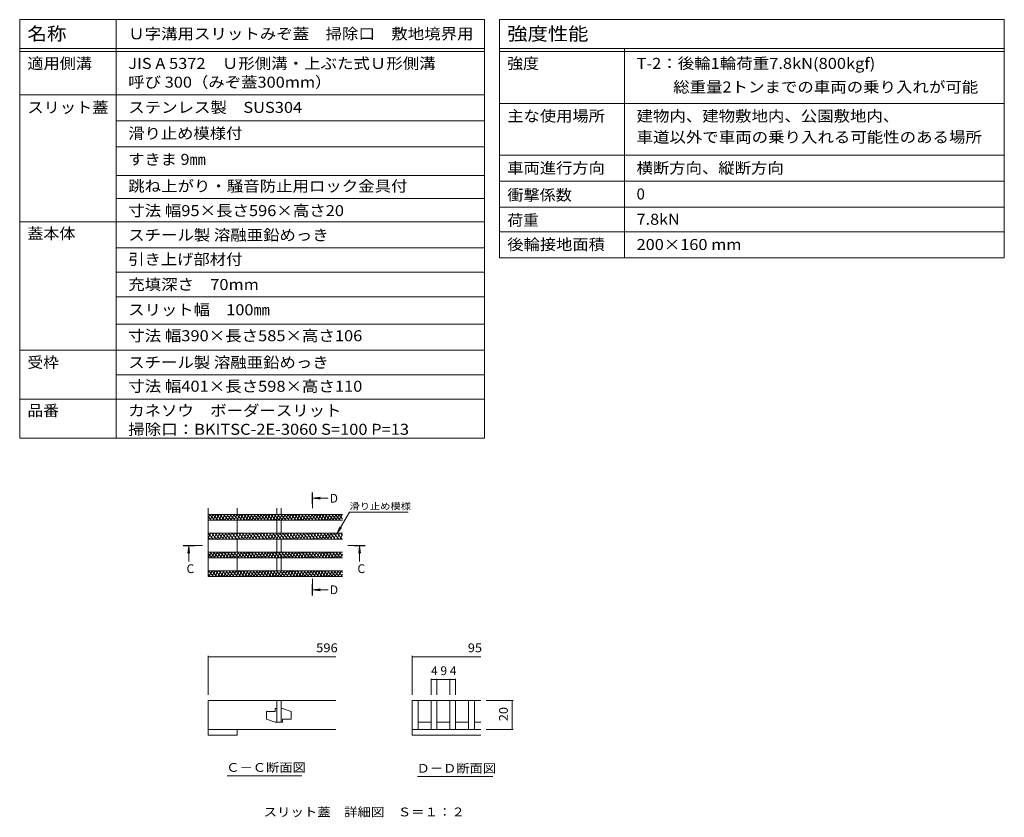
# Model space of a CAD drawing. Units: millimetres. Extents: x -1745 to 1964, y -1338 to 1393.
# Drawn here: x 260 to 1964, y 11 to 1393 of the extents above; entities that cross this region are included whole.
import ezdxf

# ---------------------------------------------------------------- set-up
doc = ezdxf.new("R2010")
doc.units = ezdxf.units.MM
doc.header["$LTSCALE"] = 5
doc.linetypes.add('JWW_CENTER1', pattern=[6.773333, 4.233333, -0.846667, 0.846667, -0.846667])
for name, color, linetype in [('0216_', 7, 'Continuous'), ('0218_', 7, 'Continuous'), ('0242_', 7, 'Continuous'), ('F-4ﾚｲﾔ', 7, 'Continuous'), ('F-5ﾚｲﾔ', 7, 'Continuous'), ('F-Fﾚｲﾔ', 7, 'Continuous')]:
    doc.layers.add(name, color=color, linetype=linetype)
doc.styles.add('ＭＳ ゴシック', font='txt', dxfattribs={"height": 1})

msp = doc.modelspace()

# ---------------------------------------------------------------- linework, layer by layer
at = {"layer": '0216_', "color": 7, "linetype": 'Continuous', "lineweight": 9}
for p, q in [((809.5, 503.1), (830.6, 539.7)), ((830.6, 539.7), (932.4, 539.7)), ((809.5, 503.1), (814.2, 514.6)), ((809.5, 503.1), (817.1, 513)), ((586, 290.8), (586, 223.4)), ((939.4, 290.8), (939.4, 223.4)), ((586, 289.3), (807.1, 289.3)), ((939.4, 289.3), (1058.1, 289.3)), ((971.9, 251.1), (971.9, 223.4)), ((971.9, 249.6), (981.9, 249.6)), ((981.9, 251.1), (981.9, 223.4)), ((981.9, 249.6), (1004.4, 249.6)), ((1004.4, 251.1), (1004.4, 223.4)), ((1004.4, 249.6), (1014.4, 249.6)), ((1014.4, 251.1), (1014.4, 223.4)), ((1114.1, 213.4), (1067.3, 213.4)), ((1112.6, 213.4), (1112.6, 163.4)), ((1114.1, 163.4), (1067.3, 163.4))]:
    msp.add_line(p, q, dxfattribs=at)
at = {"layer": '0216_', "color": 7, "linetype": 'Continuous', "lineweight": 9, "const_width": 1}
for points in [[(586.5, 289.3, 0.414214), (586, 289.8, 0.414214), (585.5, 289.3, 0.414214), (586, 288.8, 0.414214)], [(939.9, 289.3, 0.414214), (939.4, 289.8, 0.414214), (938.9, 289.3, 0.414214), (939.4, 288.8, 0.414214)], [(972.4, 249.6, 0.414214), (971.9, 250.1, 0.414214), (971.4, 249.6, 0.414214), (971.9, 249.1, 0.414214)], [(982.4, 249.6, 0.414214), (981.9, 250.1, 0.414214), (981.4, 249.6, 0.414214), (981.9, 249.1, 0.414214)], [(1004.9, 249.6, 0.414214), (1004.4, 250.1, 0.414214), (1003.9, 249.6, 0.414214), (1004.4, 249.1, 0.414214)], [(1014.9, 249.6, 0.414214), (1014.4, 250.1, 0.414214), (1013.9, 249.6, 0.414214), (1014.4, 249.1, 0.414214)], [(1113.1, 213.4, 0.414214), (1112.6, 213.9, 0.414214), (1112.1, 213.4, 0.414214), (1112.6, 212.9, 0.414214)], [(1113.1, 163.4, 0.414214), (1112.6, 163.9, 0.414214), (1112.1, 163.4, 0.414214), (1112.6, 162.9, 0.414214)]]:
    msp.add_lwpolyline(points, format="xyb", close=True, dxfattribs=at)
at = {"layer": '0218_', "color": 3, "linetype": 'Continuous', "lineweight": 9}
for p, q in [((586, 546.8), (586, 428.1)), ((636, 546.8), (636, 535.6)), ((704.8, 535.6), (704.8, 546.8)), ((712.3, 535.6), (712.3, 546.8)), ((586, 529.3), (589.7, 535.6)), ((818.4, 535.6), (586, 535.6)), ((586, 531.9), (591.3, 525.6)), ((588.8, 535.6), (597.1, 525.6)), ((589.1, 525.6), (594.8, 535.6)), ((594.3, 525.6), (600, 535.6)), ((594.6, 535.6), (603, 525.6)), ((599.5, 525.6), (605.2, 535.6)), ((600.5, 535.6), (608.9, 525.6)), ((604.7, 525.6), (610.4, 535.6)), ((606.4, 535.6), (614.8, 525.6)), ((609.9, 525.6), (615.6, 535.6)), ((612.3, 535.6), (620.6, 525.6)), ((615.1, 525.6), (620.8, 535.6)), ((618.1, 535.6), (626.5, 525.6)), ((620.3, 525.6), (626, 535.6)), ((624, 535.6), (632.4, 525.6)), ((625.4, 525.6), (631.2, 535.6)), ((629.9, 535.6), (638.3, 525.6)), ((630.6, 525.6), (636.4, 535.6)), ((635.8, 535.6), (644.1, 525.6)), ((635.8, 525.6), (641.6, 535.6)), ((641, 525.6), (646.8, 535.6)), ((641.6, 535.6), (650, 525.6)), ((646.2, 525.6), (652, 535.6)), ((647.5, 535.6), (655.9, 525.6)), ((651.4, 525.6), (657.2, 535.6)), ((653.4, 535.6), (661.8, 525.6)), ((656.6, 525.6), (662.4, 535.6)), ((659.3, 535.6), (667.6, 525.6)), ((661.8, 525.6), (667.6, 535.6)), ((665.1, 535.6), (673.5, 525.6)), ((667, 525.6), (672.8, 535.6)), ((671, 535.6), (679.4, 525.6)), ((672.2, 525.6), (678, 535.6)), ((676.9, 535.6), (685.3, 525.6)), ((677.4, 525.6), (683.2, 535.6)), ((682.6, 525.6), (688.4, 535.6)), ((682.7, 535.6), (691.1, 525.6)), ((687.8, 525.6), (693.6, 535.6)), ((688.6, 535.6), (697, 525.6)), ((693, 525.6), (698.8, 535.6)), ((694.5, 535.6), (702.9, 525.6)), ((698.2, 525.6), (704, 535.6)), ((700.4, 535.6), (708.8, 525.6)), ((703.4, 525.6), (709.2, 535.6)), ((706.2, 535.6), (714.6, 525.6)), ((708.6, 525.6), (714.4, 535.6)), ((712.1, 535.6), (720.5, 525.6)), ((713.8, 525.6), (719.6, 535.6)), ((718, 535.6), (726.4, 525.6)), ((719, 525.6), (724.8, 535.6)), ((723.9, 535.6), (732.3, 525.6)), ((724.2, 525.6), (729.9, 535.6)), ((729.4, 525.6), (735.1, 535.6)), ((729.7, 535.6), (738.1, 525.6)), ((734.6, 525.6), (740.3, 535.6)), ((735.6, 535.6), (744, 525.6)), ((739.8, 525.6), (745.5, 535.6)), ((741.5, 535.6), (749.9, 525.6)), ((745, 525.6), (750.7, 535.6)), ((747.4, 535.6), (755.8, 525.6)), ((750.2, 525.6), (755.9, 535.6)), ((753.2, 535.6), (761.6, 525.6)), ((755.4, 525.6), (761.1, 535.6)), ((759.1, 535.6), (767.5, 525.6)), ((760.5, 525.6), (766.3, 535.6)), ((765, 535.6), (773.4, 525.6)), ((765.7, 525.6), (771.5, 535.6)), ((770.9, 535.6), (779.3, 525.6)), ((770.9, 525.6), (776.7, 535.6)), ((776.1, 525.6), (781.9, 535.6)), ((776.7, 535.6), (785.1, 525.6)), ((781.3, 525.6), (787.1, 535.6)), ((782.6, 535.6), (791, 525.6)), ((786.5, 525.6), (792.3, 535.6)), ((788.5, 535.6), (796.9, 525.6)), ((791.7, 525.6), (797.5, 535.6)), ((794.4, 535.6), (802.8, 525.6)), ((796.9, 525.6), (802.7, 535.6)), ((800.2, 535.6), (808.6, 525.6)), ((802.1, 525.6), (807.9, 535.6)), ((806.1, 535.6), (814.5, 525.6)), ((807.3, 525.6), (813.1, 535.6)), ((812, 535.6), (818.4, 528)), ((812.5, 525.6), (818.3, 535.6)), ((817.9, 535.6), (818.4, 535)), ((818.4, 525.6), (586, 525.6)), ((636, 525.6), (636, 503.1)), ((704.8, 525.6), (704.8, 503.1)), ((712.3, 525.6), (712.3, 503.1)), ((817.7, 525.6), (818.4, 526.7)), ((586, 494.8), (590.8, 503.1)), ((818.4, 503.1), (586, 503.1)), ((586, 496.4), (588.8, 493.1)), ((586.2, 503.1), (594.6, 493.1)), ((590.2, 493.1), (596, 503.1)), ((592.1, 503.1), (600.5, 493.1)), ((595.4, 493.1), (601.2, 503.1)), ((598, 503.1), (606.4, 493.1)), ((600.6, 493.1), (606.4, 503.1)), ((603.9, 503.1), (612.3, 493.1)), ((605.8, 493.1), (611.6, 503.1)), ((609.7, 503.1), (618.1, 493.1)), ((611, 493.1), (616.8, 503.1)), ((615.6, 503.1), (624, 493.1)), ((616.2, 493.1), (622, 503.1)), ((621.4, 493.1), (627.2, 503.1)), ((621.5, 503.1), (629.9, 493.1)), ((626.6, 493.1), (632.4, 503.1)), ((627.4, 503.1), (635.7, 493.1)), ((631.8, 493.1), (637.6, 503.1)), ((633.2, 503.1), (641.6, 493.1)), ((637, 493.1), (642.8, 503.1)), ((639.1, 503.1), (647.5, 493.1)), ((642.2, 493.1), (648, 503.1)), ((645, 503.1), (653.4, 493.1)), ((647.4, 493.1), (653.2, 503.1)), ((650.9, 503.1), (659.2, 493.1)), ((652.6, 493.1), (658.4, 503.1)), ((656.7, 503.1), (665.1, 493.1)), ((657.8, 493.1), (663.6, 503.1)), ((662.6, 503.1), (671, 493.1)), ((663, 493.1), (668.7, 503.1)), ((668.2, 493.1), (673.9, 503.1)), ((668.5, 503.1), (676.9, 493.1)), ((673.4, 493.1), (679.1, 503.1)), ((674.4, 503.1), (682.7, 493.1)), ((678.6, 493.1), (684.3, 503.1)), ((680.2, 503.1), (688.6, 493.1)), ((683.8, 493.1), (689.5, 503.1)), ((686.1, 503.1), (694.5, 493.1)), ((689, 493.1), (694.7, 503.1)), ((692, 503.1), (700.4, 493.1)), ((694.2, 493.1), (699.9, 503.1)), ((697.9, 503.1), (706.2, 493.1)), ((699.3, 493.1), (705.1, 503.1)), ((703.7, 503.1), (712.1, 493.1)), ((704.5, 493.1), (710.3, 503.1)), ((709.6, 503.1), (718, 493.1)), ((709.7, 493.1), (715.5, 503.1)), ((714.9, 493.1), (720.7, 503.1)), ((715.5, 503.1), (723.9, 493.1)), ((720.1, 493.1), (725.9, 503.1)), ((721.3, 503.1), (729.7, 493.1)), ((725.3, 493.1), (731.1, 503.1)), ((727.2, 503.1), (735.6, 493.1)), ((730.5, 493.1), (736.3, 503.1)), ((733.1, 503.1), (741.5, 493.1)), ((735.7, 493.1), (741.5, 503.1)), ((739, 503.1), (747.4, 493.1)), ((740.9, 493.1), (746.7, 503.1)), ((744.8, 503.1), (753.2, 493.1)), ((746.1, 493.1), (751.9, 503.1)), ((750.7, 503.1), (759.1, 493.1)), ((751.3, 493.1), (757.1, 503.1)), ((756.5, 493.1), (762.3, 503.1)), ((756.6, 503.1), (765, 493.1)), ((761.7, 493.1), (767.5, 503.1)), ((762.5, 503.1), (770.9, 493.1)), ((766.9, 493.1), (772.7, 503.1)), ((768.3, 503.1), (776.7, 493.1)), ((772.1, 493.1), (777.9, 503.1)), ((774.2, 503.1), (782.6, 493.1)), ((777.3, 493.1), (783.1, 503.1)), ((780.1, 503.1), (788.5, 493.1)), ((782.5, 493.1), (788.3, 503.1)), ((786, 503.1), (794.4, 493.1)), ((787.7, 493.1), (793.5, 503.1)), ((791.8, 503.1), (800.2, 493.1)), ((792.9, 493.1), (798.7, 503.1)), ((797.7, 503.1), (806.1, 493.1)), ((798.1, 493.1), (803.8, 503.1)), ((803.3, 493.1), (809, 503.1)), ((803.6, 503.1), (812, 493.1)), ((808.5, 493.1), (814.2, 503.1)), ((809.5, 503.1), (817.9, 493.1)), ((813.7, 493.1), (818.4, 501.2)), ((815.3, 503.1), (818.4, 499.5)), ((818.4, 493.1), (586, 493.1)), ((636, 493.1), (636, 470.6)), ((704.8, 493.1), (704.8, 470.6)), ((712.3, 493.1), (712.3, 470.6)), ((586, 469.3), (586.8, 470.6)), ((818.4, 470.6), (586, 470.6)), ((586, 467.9), (592.1, 460.6)), ((586, 460.9), (586.2, 460.6)), ((818.4, 460.6), (586, 460.6)), ((586.2, 460.6), (592, 470.6)), ((589.6, 470.6), (598, 460.6)), ((591.4, 460.6), (597.2, 470.6)), ((595.5, 470.6), (603.9, 460.6)), ((596.6, 460.6), (602.4, 470.6)), ((601.3, 470.6), (609.7, 460.6)), ((601.8, 460.6), (607.6, 470.6)), ((607, 460.6), (612.7, 470.6)), ((607.2, 470.6), (615.6, 460.6)), ((612.2, 460.6), (617.9, 470.6)), ((613.1, 470.6), (621.5, 460.6)), ((617.4, 460.6), (623.1, 470.6)), ((619, 470.6), (627.4, 460.6)), ((622.6, 460.6), (628.3, 470.6)), ((624.8, 470.6), (633.2, 460.6)), ((627.8, 460.6), (633.5, 470.6)), ((630.7, 470.6), (639.1, 460.6)), ((633, 460.6), (638.7, 470.6)), ((636, 460.6), (636, 438.1)), ((636.6, 470.6), (645, 460.6)), ((638.2, 460.6), (643.9, 470.6)), ((642.5, 470.6), (650.9, 460.6)), ((643.3, 460.6), (649.1, 470.6)), ((648.3, 470.6), (656.7, 460.6)), ((648.5, 460.6), (654.3, 470.6)), ((653.7, 460.6), (659.5, 470.6)), ((654.2, 470.6), (662.6, 460.6)), ((658.9, 460.6), (664.7, 470.6)), ((660.1, 470.6), (668.5, 460.6)), ((664.1, 460.6), (669.9, 470.6)), ((666, 470.6), (674.4, 460.6)), ((669.3, 460.6), (675.1, 470.6)), ((671.8, 470.6), (680.2, 460.6)), ((674.5, 460.6), (680.3, 470.6)), ((677.7, 470.6), (686.1, 460.6)), ((679.7, 460.6), (685.5, 470.6)), ((683.6, 470.6), (692, 460.6)), ((684.9, 460.6), (690.7, 470.6)), ((689.5, 470.6), (697.8, 460.6)), ((690.1, 460.6), (695.9, 470.6)), ((695.3, 470.6), (703.7, 460.6)), ((695.3, 460.6), (701.1, 470.6)), ((700.5, 460.6), (706.3, 470.6)), ((701.2, 470.6), (709.6, 460.6)), ((704.8, 460.6), (704.8, 438.1)), ((705.7, 460.6), (711.5, 470.6)), ((707.1, 470.6), (715.5, 460.6)), ((710.9, 460.6), (716.7, 470.6)), ((712.3, 460.6), (712.3, 438.1)), ((713, 470.6), (721.3, 460.6)), ((716.1, 460.6), (721.9, 470.6)), ((718.8, 470.6), (727.2, 460.6)), ((721.3, 460.6), (727.1, 470.6)), ((724.7, 470.6), (733.1, 460.6)), ((726.5, 460.6), (732.3, 470.6)), ((730.6, 470.6), (739, 460.6)), ((731.7, 460.6), (737.5, 470.6)), ((736.5, 470.6), (744.8, 460.6)), ((736.9, 460.6), (742.7, 470.6)), ((742.1, 460.6), (747.8, 470.6)), ((742.3, 470.6), (750.7, 460.6)), ((747.3, 460.6), (753, 470.6)), ((748.2, 470.6), (756.6, 460.6)), ((752.5, 460.6), (758.2, 470.6)), ((754.1, 470.6), (762.5, 460.6)), ((757.7, 460.6), (763.4, 470.6)), ((759.9, 470.6), (768.3, 460.6)), ((762.9, 460.6), (768.6, 470.6)), ((765.8, 470.6), (774.2, 460.6)), ((768.1, 460.6), (773.8, 470.6)), ((771.7, 470.6), (780.1, 460.6)), ((773.3, 460.6), (779, 470.6)), ((777.6, 470.6), (786, 460.6)), ((778.4, 460.6), (784.2, 470.6)), ((783.4, 470.6), (791.8, 460.6)), ((783.6, 460.6), (789.4, 470.6)), ((788.8, 460.6), (794.6, 470.6)), ((789.3, 470.6), (797.7, 460.6)), ((794, 460.6), (799.8, 470.6)), ((795.2, 470.6), (803.6, 460.6)), ((799.2, 460.6), (805, 470.6)), ((801.1, 470.6), (809.5, 460.6)), ((804.4, 460.6), (810.2, 470.6)), ((806.9, 470.6), (815.3, 460.6)), ((809.6, 460.6), (815.4, 470.6)), ((812.8, 470.6), (818.4, 464)), ((814.8, 460.6), (818.4, 466.7)), ((586, 434.8), (587.9, 438.1)), ((818.4, 438.1), (586, 438.1)), ((586, 432.4), (589.6, 428.1)), ((586, 428.1), (818.4, 428.1)), ((587.1, 438.1), (595.5, 428.1)), ((587.3, 428.1), (593.1, 438.1)), ((592.5, 428.1), (598.3, 438.1)), ((592.9, 438.1), (601.3, 428.1)), ((597.7, 428.1), (603.5, 438.1)), ((598.8, 438.1), (607.2, 428.1)), ((602.9, 428.1), (608.7, 438.1)), ((604.7, 438.1), (613.1, 428.1)), ((608.1, 428.1), (613.9, 438.1)), ((610.6, 438.1), (619, 428.1)), ((613.3, 428.1), (619.1, 438.1)), ((616.4, 438.1), (624.8, 428.1)), ((618.5, 428.1), (624.3, 438.1)), ((622.3, 438.1), (630.7, 428.1)), ((623.7, 428.1), (629.5, 438.1)), ((628.2, 438.1), (636.6, 428.1)), ((628.9, 428.1), (634.7, 438.1)), ((634.1, 428.1), (639.9, 438.1)), ((634.1, 438.1), (642.5, 428.1)), ((639.3, 428.1), (645.1, 438.1)), ((639.9, 438.1), (648.3, 428.1)), ((644.5, 428.1), (650.3, 438.1)), ((645.8, 438.1), (654.2, 428.1)), ((649.7, 428.1), (655.5, 438.1)), ((651.7, 438.1), (660.1, 428.1)), ((654.9, 428.1), (660.7, 438.1)), ((657.6, 438.1), (666, 428.1)), ((660.1, 428.1), (665.9, 438.1)), ((663.4, 438.1), (671.8, 428.1)), ((665.3, 428.1), (671.1, 438.1)), ((669.3, 438.1), (677.7, 428.1)), ((670.5, 428.1), (676.3, 438.1)), ((675.2, 438.1), (683.6, 428.1)), ((675.7, 428.1), (681.5, 438.1)), ((680.9, 428.1), (686.6, 438.1)), ((681.1, 438.1), (689.5, 428.1)), ((686.1, 428.1), (691.8, 438.1)), ((686.9, 438.1), (695.3, 428.1)), ((691.3, 428.1), (697, 438.1)), ((692.8, 438.1), (701.2, 428.1)), ((696.5, 428.1), (702.2, 438.1)), ((698.7, 438.1), (707.1, 428.1)), ((701.7, 428.1), (707.4, 438.1)), ((704.6, 438.1), (713, 428.1)), ((706.9, 428.1), (712.6, 438.1)), ((710.4, 438.1), (718.8, 428.1)), ((712.1, 428.1), (717.8, 438.1)), ((716.3, 438.1), (724.7, 428.1)), ((717.2, 428.1), (723, 438.1)), ((722.2, 438.1), (730.6, 428.1)), ((722.4, 428.1), (728.2, 438.1)), ((727.6, 428.1), (733.4, 438.1)), ((728.1, 438.1), (736.4, 428.1)), ((732.8, 428.1), (738.6, 438.1)), ((733.9, 438.1), (742.3, 428.1)), ((738, 428.1), (743.8, 438.1)), ((739.8, 438.1), (748.2, 428.1)), ((743.2, 428.1), (749, 438.1)), ((745.7, 438.1), (754.1, 428.1)), ((748.4, 428.1), (754.2, 438.1)), ((751.6, 438.1), (759.9, 428.1)), ((753.6, 428.1), (759.4, 438.1)), ((757.4, 438.1), (765.8, 428.1)), ((758.8, 428.1), (764.6, 438.1)), ((763.3, 438.1), (771.7, 428.1)), ((764, 428.1), (769.8, 438.1)), ((769.2, 428.1), (775, 438.1)), ((769.2, 438.1), (777.6, 428.1)), ((774.4, 428.1), (780.2, 438.1)), ((775.1, 438.1), (783.4, 428.1)), ((779.6, 428.1), (785.4, 438.1)), ((780.9, 438.1), (789.3, 428.1)), ((784.8, 428.1), (790.6, 438.1)), ((786.8, 438.1), (795.2, 428.1)), ((790, 428.1), (795.8, 438.1)), ((792.7, 438.1), (801.1, 428.1)), ((795.2, 428.1), (801, 438.1)), ((798.5, 438.1), (806.9, 428.1)), ((800.4, 428.1), (806.2, 438.1)), ((804.4, 438.1), (812.8, 428.1)), ((805.6, 428.1), (811.4, 438.1)), ((810.3, 438.1), (818.4, 428.5)), ((810.8, 428.1), (816.6, 438.1)), ((816, 428.1), (818.4, 432.2)), ((816.2, 438.1), (818.4, 435.5)), ((586, 213.4), (586, 163.4)), ((807.1, 213.4), (586, 213.4)), ((704.8, 213.4), (704.8, 175.9)), ((712.3, 213.4), (712.3, 175.9)), ((939.4, 213.4), (939.4, 163.4)), ((939.4, 213.4), (1058.1, 213.4)), ((949.4, 213.4), (949.4, 163.4)), ((971.9, 213.4), (971.9, 163.4)), ((981.9, 213.4), (981.9, 163.4)), ((1004.4, 213.4), (1004.4, 163.4)), ((1014.4, 213.4), (1014.4, 163.4)), ((1036.9, 213.4), (1036.9, 163.4)), ((1046.9, 213.4), (1046.9, 163.4)), ((702.3, 194.6), (687.3, 194.6)), ((687.3, 194.6), (687.3, 180.9)), ((704.8, 199.6), (702.3, 199.6)), ((702.3, 199.6), (702.3, 194.6)), ((712.3, 199.6), (714.8, 199.6)), ((714.8, 199.6), (729.8, 194.6)), ((729.8, 180.9), (729.8, 194.6)), ((702.3, 175.9), (687.3, 180.9)), ((704.8, 175.9), (702.3, 175.9)), ((704.8, 175.9), (712.3, 175.9)), ((712.3, 175.9), (714.8, 175.9)), ((714.8, 175.9), (714.8, 180.9)), ((714.8, 180.9), (729.8, 180.9)), ((949.4, 175.9), (971.9, 175.9)), ((981.9, 175.9), (1004.4, 175.9)), ((1014.4, 175.9), (1036.9, 175.9)), ((1046.9, 175.9), (1058.1, 175.9)), ((586, 163.4), (807.1, 163.4)), ((586, 157.3), (586, 163.4)), ((586, 153.4), (586, 157.3)), ((636, 163.4), (636, 153.4)), ((939.4, 163.4), (939.4, 153.4)), ((939.4, 163.4), (1058.1, 163.4)), ((636, 153.4), (586, 153.4)), ((939.4, 153.4), (1058.1, 153.4))]:
    msp.add_line(p, q, dxfattribs=at)
at = {"layer": '0242_', "color": 4, "linetype": 'Continuous', "lineweight": 9}
for p, q in [((767.4, 564), (779.7, 565.6)), ((767.4, 564), (779.7, 562.4)), ((767.4, 564), (793.8, 564)), ((552.4, 480.8), (550.7, 468.5)), ((552.4, 480.8), (552.4, 454.4)), ((552.4, 480.8), (554, 468.5)), ((848.3, 480.8), (846.7, 468.5)), ((848.3, 480.8), (848.3, 454.4)), ((848.3, 480.8), (850, 468.5)), ((767.4, 405.1), (779.7, 406.7)), ((767.4, 405.1), (779.7, 403.5)), ((767.4, 405.1), (793.8, 405.1))]:
    msp.add_line(p, q, dxfattribs=at)
at = {"layer": '0242_', "color": 4, "linetype": 'JWW_CENTER1', "lineweight": 9}
for p, q in [((766.4, 554), (766.4, 546.6)), ((576.2, 481.8), (562.4, 481.8)), ((838.3, 481.8), (828, 481.8)), ((766.4, 415.1), (766.4, 424.4))]:
    msp.add_line(p, q, dxfattribs=at)
at = {"layer": '0242_', "color": 7, "linetype": 'Continuous', "lineweight": 9}
for p, q in [((618.9, 82.9), (748.2, 82.9)), ((948.3, 82.1), (1079, 82.1))]:
    msp.add_line(p, q, dxfattribs=at)
at = {"layer": '0242_', "color": 4, "linetype": 'Continuous', "lineweight": 9}
for points in [[(765.4, 554), (765.4, 574), (767.4, 554), (767.4, 574)], [(542.4, 482.8), (562.4, 482.8), (542.4, 480.8), (562.4, 480.8)], [(838.3, 482.8), (858.3, 482.8), (838.3, 480.8), (858.3, 480.8)], [(767.4, 415.1), (767.4, 395.1), (765.4, 415.1), (765.4, 395.1)]]:
    msp.add_solid(points, dxfattribs=at)
at = {"layer": 'F-4ﾚｲﾔ', "color": 7, "linetype": 'Continuous', "lineweight": 9}
for p, q in [((427, 777.8), (1064.2, 777.8)), ((1064.2, 667.8), (259.8, 667.8))]:
    msp.add_line(p, q, dxfattribs=at)
at = {"layer": 'F-5ﾚｲﾔ', "color": 7, "linetype": 'Continuous', "lineweight": 9}
msp.add_line((1090.6, 1247.8), (1964.3, 1247.8), dxfattribs=at)
at = {"layer": 'F-Fﾚｲﾔ', "color": 7, "linetype": 'Continuous', "lineweight": 9}
for p, q in [((259.8, 1392.8), (1064.2, 1392.8)), ((259.8, 1392.8), (259.8, 667.8)), ((427, 1392.8), (427, 667.8)), ((1064.2, 1392.8), (1064.2, 667.8)), ((1090.6, 1392.8), (1964.3, 1392.8)), ((1090.6, 1392.8), (1090.6, 980.3)), ((1964.3, 1392.8), (1964.3, 980.3)), ((259.8, 1342.8), (1064.2, 1342.8)), ((259.8, 1337.8), (1064.2, 1337.8)), ((1090.6, 1342.8), (1964.3, 1342.8)), ((1090.6, 1337.8), (1964.3, 1337.8)), ((1307, 1342.8), (1307, 980.3)), ((259.8, 1262.8), (1064.2, 1262.8)), ((1090.6, 1247.8), (1964.3, 1247.8)), ((427, 1217.8), (1064.2, 1217.8)), ((427, 1172.8), (1064.2, 1172.8)), ((1090.6, 1157.8), (1964.3, 1157.8)), ((427, 1122.8), (1064.2, 1122.8)), ((1964.3, 1112.8), (1090.6, 1112.8)), ((427, 1082.8), (1064.2, 1082.8)), ((1090.6, 1067.8), (1964.3, 1067.8)), ((259.8, 1042.8), (1064.2, 1042.8)), ((1090.6, 1025.3), (1964.3, 1025.3)), ((1064.2, 997.8), (427, 997.8)), ((1090.6, 980.3), (1964.3, 980.3)), ((1064.2, 955.3), (427, 955.3)), ((1064.2, 912.8), (427, 912.8)), ((427, 865.3), (1064.2, 865.3)), ((259.8, 820.3), (1064.2, 820.3)), ((1064.2, 735.3), (259.8, 735.3))]:
    msp.add_line(p, q, dxfattribs=at)

# ---------------------------------------------------------------- texts
at = {"layer": '0216_', "color": 7, "linetype": 'Continuous', "lineweight": 9, "style": 'ＭＳ ゴシック', "width": 1.138889}
msp.add_text('滑り止め模様', height=11.43, dxfattribs=at).set_placement((830.6, 544.3))
at = {"layer": '0216_', "color": 2, "linetype": 'Continuous', "lineweight": 211, "style": 'ＭＳ ゴシック'}
for s, width, p in [('596', 1.083333, (772.9, 297.1)), ('95', 1.0625, (1035.6, 297.1))]:
    msp.add_text(s, height=15.24, dxfattribs=dict(at, width=width)).set_placement(p)
for s, p in [('9', (988.1, 257.5)), ('4', (971.9, 257.5)), ('4', (1004.4, 257.5))]:
    msp.add_text(s, height=15.2, dxfattribs=at).set_placement(p)
at = {"layer": '0216_', "color": 2, "linetype": 'Continuous', "lineweight": 211, "style": 'ＭＳ ゴシック', "width": 1.0625}
msp.add_text('20', height=15.24, rotation=90, dxfattribs=at).set_placement((1104.8, 177.7))
at = {"layer": '0216_', "color": 2, "linetype": 'Continuous', "lineweight": 9, "style": 'ＭＳ ゴシック', "width": 1.116667}
msp.add_text('スリット蓋\u3000詳細図\u3000Ｓ＝１：２', height=15.24, dxfattribs=at).set_placement((682.1, 12.8))
at = {"layer": '0242_', "color": 2, "linetype": 'Continuous', "lineweight": 9, "style": 'ＭＳ ゴシック'}
for s, p in [('D', (796.5, 556.2)), ('C', (548.6, 434.2)), ('C', (844.5, 434.2)), ('D', (796.7, 397.7))]:
    msp.add_text(s, height=15.2, dxfattribs=at).set_placement(p)
at = {"layer": '0242_', "color": 2, "linetype": 'Continuous', "lineweight": 9, "style": 'ＭＳ ゴシック', "width": 1.104167}
for s, p in [('Ｃ－Ｃ断面図', (617.4, 89.9)), ('Ｄ－Ｄ断面図', (946.8, 88.4))]:
    msp.add_text(s, height=15.24, dxfattribs=at).set_placement(p)
at = {"layer": 'F-Fﾚｲﾔ', "color": 3, "linetype": 'Continuous', "lineweight": 9, "style": 'ＭＳ ゴシック'}
for s, height, width, p in [('名称', 22.86, 1.083333, (273.1, 1357)), ('Ｕ字溝用スリットみぞ蓋\u3000掃除口\u3000敷地境界用', 19.05, 1.095238, (447.7, 1358.8)), ('強度性能', 22.86, 1.125, (1103.9, 1357)), ('適用側溝', 19.05, 1.075, (273.1, 1307.5)), ('JIS A 5372\u3000Ｕ形側溝・上ぶた式Ｕ形側溝', 19.05, 1.094737, (447.7, 1307.5)), ('強度', 19.05, 1.05, (1103.9, 1307.5)), ('T-2：後輪1輪荷重7.8kN(800kgf)', 19.05, 1.096552, (1327.7, 1307.5)), ('呼び 300（みぞ蓋300mm）', 19.05, 1.091304, (447.7, 1275)), ('\u3000\u3000 総重量2トンまでの車両の乗り入れが可能', 19.05, 1.095238, (1327.7, 1266.6)), ('スリット蓋', 19.05, 1.08, (273.1, 1231.3)), ('ステンレス製\u3000SUS304', 19.05, 1.095, (447.7, 1231.3)), ('主な使用場所', 19.05, 1.083333, (1103.9, 1216.3)), ('建物内、建物敷地内、公園敷地内、', 19.05, 1.09375, (1327.7, 1216.3)), ('滑り止め模様付', 19.05, 1.085714, (447.7, 1186.3)), ('車道以外で車両の乗り入れる可能性のある場所', 19.05, 1.095238, (1327.7, 1179.8)), ('すきま 9㎜', 19.05, 1.08, (447.7, 1141.3)), ('車両進行方向', 19.05, 1.083333, (1103.9, 1126.3)), ('横断方向、縦断方向', 19.05, 1.088889, (1327.7, 1126.3)), ('跳ね上がり・騒音防止用ロック金具付', 19.05, 1.094118, (447.7, 1095)), ('衝撃係数', 19.05, 1.075, (1103.9, 1079.5)), ('寸法 幅95×長さ596×高さ20', 19.05, 1.096154, (447.7, 1052.5)), ('荷重', 19.05, 1.05, (1103.9, 1035.9)), ('7.8kN', 19.05, 1.08, (1327.7, 1037.5)), ('蓋本体', 19.05, 1.066667, (273.1, 1012.8)), ('スチール製 溶融亜鉛めっき', 19.05, 1.092, (447.7, 1010.2)), ('後輪接地面積', 19.05, 1.083333, (1103.9, 993.8)), ('200×160 mm', 19.05, 1.090909, (1327.7, 993.8)), ('引き上げ部材付', 19.05, 1.085714, (447.7, 968.2)), ('充填深さ\u300070mm', 19.05, 1.092857, (447.7, 924.5)), ('スリット幅\u3000100㎜', 19.05, 1.088235, (447.7, 880.8)), ('寸法 幅390×長さ585×高さ106', 19.05, 1.096429, (447.7, 835.8)), ('受枠', 19.05, 1.05, (273.1, 789.6)), ('スチール製 溶融亜鉛めっき', 19.05, 1.092, (447.7, 789.6)), ('寸法 幅401×長さ598×高さ110', 19.05, 1.096429, (447.7, 748.3)), ('品番', 19.05, 1.05, (273.1, 706.2)), ('カネソウ\u3000ボーダースリット', 19.05, 1.092308, (447.7, 706.2)), ('掃除口：BKITSC-2E-3060 S=100 P=13', 19.05, 1.09697, (447.7, 673.7))]:
    msp.add_text(s, height=height, dxfattribs=dict(at, width=width)).set_placement(p)
msp.add_text('0', height=19.1, dxfattribs=at).set_placement((1327.7, 1081.3))

doc.saveas('drawing.dxf')
